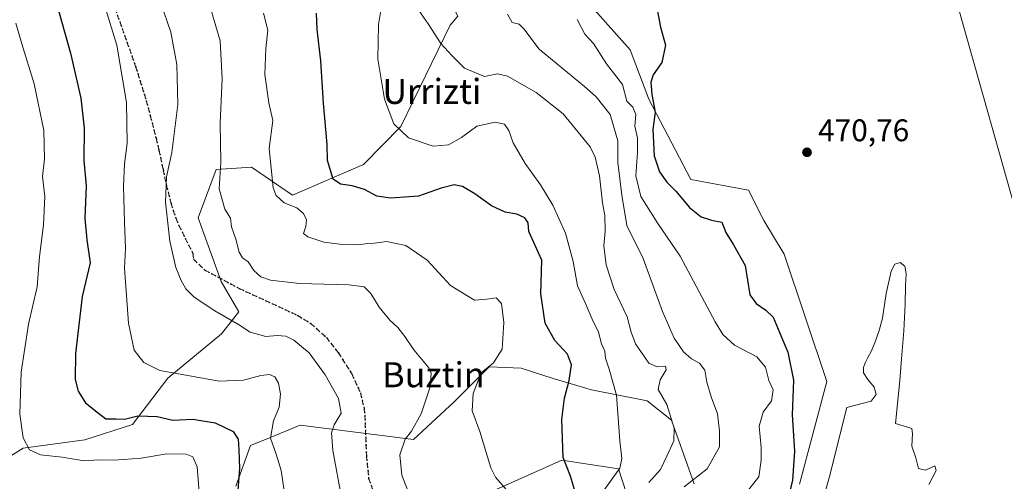
# Model space of a CAD drawing. Units: metres. Extents: x 610525 to 613974, y 4750141 to 4752510.
# Drawn here: x 613084 to 613399, y 4750344 to 4750492 of the extents above; entities that cross this region are included whole.
import ezdxf
from ezdxf.enums import TextEntityAlignment as Align

# ---------------------------------------------------------------- set-up
doc = ezdxf.new("R2010")
doc.units = ezdxf.units.M
doc.header["$MEASUREMENT"] = 0
doc.linetypes.add('DGN Style 3', pattern=[2.307223, 1.648017, -0.659207])
doc.linetypes.add('DGN Style 5', pattern=[1.153612, 0.494405, -0.659207])
for name, color, linetype, lineweight in [('Arbolado forestal CxS', 92, 'Continuous', 0), ('Cultivos leñosos CxS', 92, 'Continuous', 0), ('Curva de nivel maestra', 30, 'Continuous', 30), ('Curva de nivel normal', 30, 'Continuous', 0), ('Prado CxS', 92, 'Continuous', 0), ('Punto de cota en terreno', 7, 'Continuous', 0), ('Ruta', 7, 'DGN Style 5', 30), ('Rótulo de punto de cota en terreno', 7, 'Continuous', 0), ('Senda', 7, 'DGN Style 3', 0), ('Tendido', 6, 'Continuous', 0), ('Texto cartográfico', 7, 'Continuous', 0)]:
    doc.layers.add(name, color=color, linetype=linetype, lineweight=lineweight)
doc.styles.add('Style-Arial', font='txt')

# ---------------------------------------------------------------- blocks, each defined once
blk = doc.blocks.new('*U9')
at = {"layer": 'Arbolado forestal CxS', "color": 92, "linetype": 'Continuous', "lineweight": 0}
for points in [[(613073.4717, 4750347.4941, 533.8648), (613085.0785, 4750354.6349, 530.5137), (613104.7229, 4750357.3119, 526.9054), (613119.9833, 4750362.2507, 524.8492), (613131.2811, 4750377.0791, 520.1487), (613148.4757, 4750391.2271, 515.678), (613153.9847, 4750398.2343, 514.2071), (613148.2927, 4750407.9933, 513.4971), (613140.9747, 4750428.3239, 512.6467), (613146.6673, 4750443.7751, 510.6707), (613158.0529, 4750444.5883, 507.8983), (613171.0635, 4750435.6425, 504.2182), (613193.8347, 4750445.4005, 497.9829), (613205.7537, 4750457.5445, 494.7418), (613221.5215, 4750490.0319, 488.6082), (613223.9983, 4750492.8227, 487.7827)], [(613266.8307, 4750495.8973, 479.0209), (613279.0953, 4750482.0969, 477.2323), (613285.0351, 4750466.3005, 477.0107), (613298.4701, 4750440.6499, 472.9922), (613316.8363, 4750437.1501, 471.1972), (613321.7929, 4750427.4383, 472.4004), (613328.2967, 4750416.7313, 471.9112), (613341.8569, 4750375.9719, 471.3453), (613333.1459, 4750343.1103, 475.2154)], [(613299.4781, 4750343.2645, 485.7251), (613292.2745, 4750363.6611, 490.5419), (613284.4745, 4750369.7707, 492.2543), (613266.6565, 4750373.2891, 497.8677), (613254.4317, 4750376.9041, 501.8083), (613244.2441, 4750380.2721, 503.622), (613233.9711, 4750380.6233, 505.2963), (613222.8097, 4750369.4625, 507.2374), (613209.7885, 4750357.3707, 509.8239), (613173.5155, 4750362.0229, 518.1465), (613163.7489, 4750358.0013, 521.6749), (613157.7047, 4750355.5119, 524.4787), (613153.0543, 4750342.4909, 526.5674)], [(613230.2491, 4750338.7703, 506.0878), (613257.2209, 4750350.8609, 500.3818), (613275.2711, 4750348.0013, 496.0154), (613280.4727, 4750332.2601, 490.1353)]]:
    blk.add_polyline3d(points, dxfattribs=at)
blk = doc.blocks.new('5PATER')
at = {"layer": 'Cultivos leñosos CxS', "linetype": 'Continuous', "lineweight": 0}
h = blk.add_hatch(color=51, dxfattribs=at)
edge = h.paths.add_edge_path()
edge.add_ellipse((0, 0), major_axis=(-0.11, -0.111), ratio=0.999422, start_angle=0, end_angle=360)

msp = doc.modelspace()

# ---------------------------------------------------------------- linework, layer by layer
at = {"layer": 'Arbolado forestal CxS', "color": 92, "linetype": 'Continuous', "lineweight": 0}
for points in [[(613080.4413, 4750517.7003, 529.1057), (613130.4453, 4750551.6155, 507.0345), (613172.3027, 4750577.1319, 488.603), (613171.9177, 4750578.3151, 488.6142), (613176.1133, 4750577.9405, 487.3448), (613185.0819, 4750565.9819, 486.141), (613191.0607, 4750546.5495, 486.6956), (613210.4925, 4750518.1479, 486.2016), (613223.9983, 4750492.8227, 487.7827), (613221.5215, 4750490.0319, 488.6082), (613205.7537, 4750457.5445, 494.7418), (613193.8347, 4750445.4005, 497.9829), (613171.0635, 4750435.6425, 504.2182), (613158.0529, 4750444.5883, 507.8983), (613146.6673, 4750443.7751, 510.6707), (613140.9747, 4750428.3239, 512.6467), (613148.2927, 4750407.9933, 513.4971), (613153.9847, 4750398.2343, 514.2071), (613148.4757, 4750391.2271, 515.678), (613131.2811, 4750377.0791, 520.1487), (613119.9833, 4750362.2507, 524.8492), (613104.7229, 4750357.3119, 526.9054), (613085.0785, 4750354.6349, 530.5137), (613073.4717, 4750347.4941, 533.8648)], [(613333.1459, 4750343.1103, 475.2154), (613341.8569, 4750375.9719, 471.3453), (613328.2967, 4750416.7313, 471.9112), (613321.7929, 4750427.4383, 472.4004), (613316.8363, 4750437.1501, 471.1972), (613298.4701, 4750440.6499, 472.9922), (613285.0351, 4750466.3005, 477.0107), (613279.0953, 4750482.0969, 477.2323), (613266.8307, 4750495.8973, 479.0209)], [(613073.4717, 4750347.4941, 533.8648), (613085.0785, 4750354.6349, 530.5137), (613104.7229, 4750357.3119, 526.9054), (613119.9833, 4750362.2507, 524.8492), (613131.2811, 4750377.0791, 520.1487), (613148.4757, 4750391.2271, 515.678), (613153.9847, 4750398.2343, 514.2071), (613148.2927, 4750407.9933, 513.4971), (613140.9747, 4750428.3239, 512.6467), (613146.6673, 4750443.7751, 510.6707), (613158.0529, 4750444.5883, 507.8983), (613171.0635, 4750435.6425, 504.2182), (613193.8347, 4750445.4005, 497.9829), (613205.7537, 4750457.5445, 494.7418), (613221.5215, 4750490.0319, 488.6082), (613223.9983, 4750492.8227, 487.7827)], [(613073.4717, 4750347.4941, 533.8648), (613085.0785, 4750354.6349, 530.5137), (613104.7229, 4750357.3119, 526.9054), (613119.9833, 4750362.2507, 524.8492), (613131.2811, 4750377.0791, 520.1487), (613148.4757, 4750391.2271, 515.678), (613153.9847, 4750398.2343, 514.2071), (613148.2927, 4750407.9933, 513.4971), (613140.9747, 4750428.3239, 512.6467), (613146.6673, 4750443.7751, 510.6707), (613158.0529, 4750444.5883, 507.8983), (613171.0635, 4750435.6425, 504.2182), (613193.8347, 4750445.4005, 497.9829), (613205.7537, 4750457.5445, 494.7418), (613221.5215, 4750490.0319, 488.6082), (613223.9983, 4750492.8227, 487.7827)], [(613153.0543, 4750342.4909, 526.5674), (613157.7047, 4750355.5119, 524.4787), (613163.7489, 4750358.0013, 521.6749), (613173.5155, 4750362.0229, 518.1465), (613209.7885, 4750357.3707, 509.8239), (613222.8097, 4750369.4625, 507.2374), (613233.9711, 4750380.6233, 505.2963), (613244.2441, 4750380.2721, 503.622), (613254.4317, 4750376.9041, 501.8083), (613266.6565, 4750373.2891, 497.8677), (613284.4745, 4750369.7707, 492.2543), (613292.2745, 4750363.6611, 490.5419), (613299.4781, 4750343.2645, 485.7251)], [(613280.4727, 4750332.2601, 490.1353), (613275.2711, 4750348.0013, 496.0154), (613257.2209, 4750350.8609, 500.3818), (613230.2491, 4750338.7703, 506.0878)]]:
    msp.add_polyline3d(points, dxfattribs=at)
at = {"layer": 'Curva de nivel maestra', "color": 30, "linetype": 'Continuous', "lineweight": 30, "flags": 128}
for points, elevation in [([(613094.61, 4750500.8401), (613100.2, 4750481.0301), (613103.48, 4750466.6801), (613104.52, 4750457.0401), (613104.41, 4750446.7101), (613105.12, 4750438.5901), (613104.69, 4750428.2201), (613105.34, 4750421.2801), (613106.44, 4750413.9501), (613103.9, 4750403.1401), (613101.72, 4750384.9001), (613101.64, 4750376.5801), (613102.58, 4750372.8601), (613105, 4750369.1601), (613109.12, 4750365.9001), (613111.44, 4750364.0301), (613114.74, 4750364.0701), (613117.43, 4750363.9801), (613121.65, 4750365.0401), (613127.88, 4750364.7701), (613132.92, 4750363.6501), (613139.24, 4750363.9701), (613146.42, 4750362.8001), (613152.19, 4750359.9901), (613153.8, 4750357.5001), (613153.97, 4750354.1101), (613154.21, 4750348.1501), (613153.4, 4750338.3401)], 525), ([(613287.35, 4750496.6601), (613288.76, 4750489.3801), (613290.35, 4750483.6301), (613289.16, 4750478.0401), (613286.42, 4750474.1201), (613285.64, 4750471.7901), (613285.97, 4750467.8201), (613287.03, 4750462.1301), (613286.28, 4750456.6201), (613286.74, 4750448.2201), (613288.42, 4750443.0201), (613290.8, 4750439.7501), (613293.64, 4750436.9201), (613297.99, 4750431.6001), (613301.71, 4750428.6501), (613305.03, 4750427.6401), (613308.39, 4750426.9901), (613309.65, 4750423.6701), (613312.11, 4750419.7001), (613315.83, 4750413.0401), (613317.3, 4750403.7101), (613319.32, 4750400.9201), (613322.45, 4750398.7601), (613324.76, 4750396.5301), (613326.84, 4750391.4601), (613329.42, 4750385.3701), (613331.27, 4750376.3601), (613330.81, 4750365.3401), (613331.58, 4750353.6401), (613330.89, 4750344.3601), (613327.88, 4750331.3801)], 475), ([(613261.21, 4750341.3801), (613259.92, 4750345.7101), (613257.64, 4750351.7101), (613257.22, 4750363.8201), (613258.01, 4750370.6201), (613259.59, 4750376.3001), (613260.26, 4750381.2601), (613258.98, 4750384.6901), (613254.96, 4750389.1201), (613251.9, 4750394.6201), (613250.47, 4750404.0401), (613250.83, 4750414.7801), (613246.61, 4750424.0201), (613246.41, 4750426.7901), (613245.4, 4750428.3301), (613242.86, 4750429.4701), (613239.09, 4750430.1701), (613234.72, 4750432.1501), (613229.42, 4750435.9801), (613225.43, 4750438.3901), (613222.77, 4750438.9401), (613218.6, 4750437.8601), (613211.43, 4750435.2801), (613202.46, 4750434.6301), (613198.06, 4750435.3101), (613194.16, 4750437.4101), (613190.14, 4750438.5801), (613186.48, 4750439.0801), (613184.1, 4750440.7201), (613182.34, 4750446.7201), (613182.16, 4750451.8201), (613181.02, 4750465.0601), (613180.14, 4750478.5201), (613178.95, 4750488.6201), (613178.84, 4750493.8401)], 500)]:
    msp.add_lwpolyline(points, dxfattribs=dict(at, elevation=elevation))
at = {"layer": 'Curva de nivel normal', "color": 30, "linetype": 'Continuous', "lineweight": 0, "flags": 128}
for points, elevation in [([(613186.84, 4750338.34), (613184.06, 4750353.91), (613183.53, 4750359.54), (613184.47, 4750362.13), (613186.65, 4750365.89), (613185.77, 4750370.52), (613181.61, 4750378.11), (613176.42, 4750385.14), (613171.58, 4750389.2), (613168.95, 4750390.53), (613166.23, 4750390.69), (613162.6, 4750390.33), (613157.63, 4750391.73), (613153.87, 4750394.18), (613146.28, 4750398.55), (613139.73, 4750403.01), (613136.97, 4750405.58), (613135.48, 4750408.28), (613133.86, 4750412.45), (613131.94, 4750420.88), (613130.49, 4750433.39), (613130.8, 4750441.42), (613132.5, 4750449.2), (613134.5, 4750464.58), (613134.11, 4750477.38), (613132.21, 4750487.71), (613128.97, 4750497.38)], 515), ([(613199.73, 4750497.24), (613198.59, 4750490.16), (613198.35, 4750479.12), (613200.48, 4750466.29), (613203.51, 4750458.46), (613208.23, 4750453.99), (613216.08, 4750451.28), (613220.94, 4750451.7), (613225.15, 4750454.08), (613230.05, 4750457.66), (613235.92, 4750458.98), (613238.89, 4750458.27), (613240.22, 4750456.28), (613241.68, 4750452.29), (613245.51, 4750445.71), (613250.42, 4750438.93), (613254.36, 4750432.38), (613256.33, 4750427.89), (613258.36, 4750423.44), (613260.78, 4750414.32), (613262.17, 4750406.64), (613264.82, 4750400.97), (613266.94, 4750395.93), (613268.88, 4750391.75), (613269.93, 4750388.05), (613270.9, 4750385.69), (613271.15, 4750383.42), (613272.3, 4750379.92), (613274.72, 4750371.66), (613275.69, 4750356.96), (613276.37, 4750351.3), (613275.69, 4750348.25), (613270.27, 4750340.71)], 495), ([(613168.85, 4750338.09), (613167.53, 4750347.48), (613165.92, 4750352.73), (613164.12, 4750357.88), (613165.05, 4750363.38), (613166.86, 4750367.76), (613167.26, 4750371.92), (613166.63, 4750375.43), (613165.5, 4750377.49), (613163.75, 4750378.27), (613161, 4750377.95), (613155.44, 4750376.38), (613147.7, 4750376.12), (613128.74, 4750379.55), (613123.56, 4750382.04), (613120.52, 4750385.97), (613118.65, 4750394.6), (613117.47, 4750412.2), (613117.77, 4750418.66), (613117.38, 4750426.86), (613117.13, 4750438.38), (613117.43, 4750445.58), (613118.23, 4750452.2), (613118.04, 4750465.23), (613114.94, 4750483.62), (613111.07, 4750496.38)], 520), ([(613210.27, 4750335.24), (613206.02, 4750345.97), (613205.4, 4750352.47), (613207.12, 4750357.54), (613209.1, 4750360.08), (613212.28, 4750365.64), (613215.1, 4750374.29), (613215.46, 4750378.69), (613214.72, 4750380.3), (613209.9, 4750386.14), (613207.05, 4750390.4), (613204.81, 4750393.23), (613202.21, 4750395.58), (613198.8, 4750399.76), (613196.12, 4750404.15), (613194.03, 4750406.3), (613189.1, 4750406.95), (613173.32, 4750407.36), (613164.1, 4750408.38), (613161.03, 4750409.44), (613158.81, 4750411.51), (613156.99, 4750414.3), (613155.12, 4750415.58), (613154.04, 4750417.32), (613152.98, 4750421.57), (613151.64, 4750425.5), (613151.32, 4750428.24), (613149.51, 4750431.12), (613147.64, 4750437.59), (613148.18, 4750446.12), (613147.99, 4750458.6), (613148.65, 4750472.93), (613147.98, 4750484.93), (613145.27, 4750494.37)], 510), ([(613210.77, 4750495.71), (613214.43, 4750490.37), (613218.48, 4750484.08), (613222.02, 4750480.3), (613226.12, 4750476.22), (613232.48, 4750473.59), (613236.6, 4750474.43), (613239.86, 4750473.65), (613249.04, 4750468.48), (613257.65, 4750461.59), (613266.25, 4750451.03), (613267.87, 4750447.78), (613269.29, 4750441.74), (613270.15, 4750433.11), (613270.97, 4750429.04), (613271.04, 4750424.04), (613270.61, 4750419.37), (613271.34, 4750413.35), (613273.98, 4750405.37), (613278.1, 4750396.71), (613279.36, 4750391.72), (613280.75, 4750388.05), (613282.65, 4750385.31), (613284.96, 4750381.82), (613287.71, 4750380.7), (613290.31, 4750380.92), (613290.6, 4750379.69), (613288.64, 4750376.49), (613287.98, 4750373.47), (613290.75, 4750368.63), (613293.06, 4750361.02), (613292.98, 4750357.04), (613290.76, 4750352.04), (613288.77, 4750347.79), (613284.96, 4750343.68)], 490), ([(613239.37, 4750341.44), (613235.95, 4750345.33), (613234.51, 4750348.32), (613231.02, 4750359.96), (613228.59, 4750366.62), (613228.9, 4750372.19), (613231.4, 4750378.71), (613235.37, 4750381.96), (613238.15, 4750386.33), (613238.7, 4750394.81), (613237.97, 4750400.91), (613236.22, 4750402.78), (613233.21, 4750402.32), (613229.29, 4750402.02), (613221.57, 4750406.68), (613214.16, 4750414.78), (613207.38, 4750419.5), (613201.17, 4750420.82), (613197.36, 4750420.23), (613195.08, 4750420.14), (613192.37, 4750419.75), (613187.12, 4750419.83), (613181.11, 4750420.6), (613175.97, 4750422.22), (613174.67, 4750423.32), (613175.43, 4750425.58), (613175.54, 4750427.71), (613174.6, 4750429.7), (613172.52, 4750431.52), (613168.48, 4750433.19), (613165.91, 4750435.45), (613164.9, 4750437.92), (613163.68, 4750450.48), (613164.86, 4750459.49), (613163.54, 4750465.14), (613162.27, 4750474.22), (613162.58, 4750482.52), (613163.23, 4750488.36), (613161.82, 4750493.81)], 505), ([(613296.34, 4750342.29), (613303.61, 4750348.05), (613307.55, 4750355.04), (613307.64, 4750360.04), (613307, 4750365.64), (613304.89, 4750371.11), (613303.5, 4750375.78), (613302.95, 4750379.56), (613301.21, 4750381.82), (613298.62, 4750383.23), (613296.14, 4750385.42), (613293.1, 4750389.87), (613289.41, 4750398.34), (613283.18, 4750415.28), (613277.98, 4750425.92), (613276.36, 4750435.63), (613275.07, 4750446.01), (613275.06, 4750452.96), (613272.62, 4750461.38), (613268.2, 4750467.04), (613264.47, 4750470.37), (613249.94, 4750482.26), (613245.02, 4750488.82), (613243.53, 4750490.28), (613241.36, 4750490.87), (613239.82, 4750493.47)], 485), ([(613262.1, 4750491.78), (613264.52, 4750487.12), (613267.28, 4750484.1), (613271.44, 4750477.6), (613276.58, 4750470.98), (613277.97, 4750465.71), (613279.94, 4750463.77), (613280.87, 4750461.44), (613280.53, 4750457.71), (613281.34, 4750453.79), (613281.42, 4750449.28), (613280.87, 4750441.81), (613282.42, 4750435.2), (613287.88, 4750426.5), (613294.98, 4750416.09), (613306.17, 4750395.12), (613308.62, 4750391.06), (613312.36, 4750387.64), (613319.57, 4750383.85), (613322.27, 4750380.52), (613323.41, 4750376.25), (613324.72, 4750373.36), (613324.23, 4750369.78), (613321.52, 4750366.14), (613320.32, 4750361.67), (613320.91, 4750354.85), (613320.94, 4750350.83), (613320.22, 4750345.44), (613314.81, 4750338.75)], 480), ([(613082.7, 4750490.66), (613084.6, 4750484.04), (613088.57, 4750471.22), (613091.61, 4750456.26), (613091.9, 4750447.26), (613091.17, 4750441.55), (613091.98, 4750435.14), (613091.52, 4750426.1), (613090.27, 4750415.97), (613089.48, 4750406.28), (613086.74, 4750394.35), (613084.35, 4750378.96), (613083.95, 4750365.56), (613085.04, 4750358.01), (613087.08, 4750354.1), (613090.52, 4750352.48), (613097.49, 4750351.82), (613104.51, 4750350.59), (613109.1, 4750350.95), (613114.1, 4750350.85), (613122.77, 4750351.48), (613130.94, 4750352.84), (613137.15, 4750352.77), (613139.23, 4750351.85), (613140.67, 4750348.7), (613141.26, 4750340.54)], 530), ([(613337.74, 4750327.91), (613342.62, 4750345.21), (613348.26, 4750367.71), (613356.05, 4750369.68), (613357.71, 4750371.8), (613357.02, 4750374.17), (613354.99, 4750376.66), (613353.65, 4750378.79), (613353.63, 4750380.41), (613354.18, 4750381.94), (613355, 4750383.69), (613356.13, 4750385.82), (613357.4, 4750388.71), (613358.68, 4750392.34), (613359.68, 4750396.23), (613360.92, 4750404.18), (613362.51, 4750411.24), (613363.6, 4750413.51), (613365.35, 4750414.06), (613366.88, 4750412.9), (613367.28, 4750410.38), (613367.05, 4750406.59), (613366.94, 4750400.75), (613366.55, 4750392.19), (613365.72, 4750383.28), (613365.21, 4750376.28), (613363.89, 4750362.5), (613369.02, 4750360.97), (613369.26, 4750359.3), (613369.02, 4750355.31), (613370.33, 4750351.56), (613371.18, 4750348.11), (613373.39, 4750347.66), (613376.46, 4750348.99), (613376.82, 4750347.5), (613374.49, 4750343.06)], 470)]:
    msp.add_lwpolyline(points, dxfattribs=dict(at, elevation=elevation))
at = {"layer": 'Prado CxS', "color": 92, "linetype": 'Continuous', "lineweight": 0}
for points in [[(613333.1459, 4750343.1103, 475.2154), (613341.8569, 4750375.9719, 471.3453), (613328.2967, 4750416.7313, 471.9112), (613321.7929, 4750427.4383, 472.4004), (613316.8363, 4750437.1501, 471.1972), (613298.4701, 4750440.6499, 472.9922), (613285.0351, 4750466.3005, 477.0107), (613279.0953, 4750482.0969, 477.2323), (613266.8307, 4750495.8973, 479.0209)], [(613333.1459, 4750343.1103, 475.2154), (613341.8569, 4750375.9719, 471.3453), (613328.2967, 4750416.7313, 471.9112), (613321.7929, 4750427.4383, 472.4004), (613316.8363, 4750437.1501, 471.1972), (613298.4701, 4750440.6499, 472.9922), (613285.0351, 4750466.3005, 477.0107), (613279.0953, 4750482.0969, 477.2323), (613266.8307, 4750495.8973, 479.0209)], [(613153.0543, 4750342.4909, 526.5674), (613157.7047, 4750355.5119, 524.4787), (613163.7489, 4750358.0013, 521.6749), (613173.5155, 4750362.0229, 518.1465), (613209.7885, 4750357.3707, 509.8239), (613222.8097, 4750369.4625, 507.2374), (613233.9711, 4750380.6233, 505.2963), (613244.2441, 4750380.2721, 503.622), (613254.4317, 4750376.9041, 501.8083), (613266.6565, 4750373.2891, 497.8677), (613284.4745, 4750369.7707, 492.2543), (613292.2745, 4750363.6611, 490.5419), (613299.4781, 4750343.2645, 485.7251)], [(613153.0543, 4750342.4909, 526.5674), (613157.7047, 4750355.5119, 524.4787), (613163.7489, 4750358.0013, 521.6749), (613173.5155, 4750362.0229, 518.1465), (613209.7885, 4750357.3707, 509.8239), (613222.8097, 4750369.4625, 507.2374), (613233.9711, 4750380.6233, 505.2963), (613244.2441, 4750380.2721, 503.622), (613254.4317, 4750376.9041, 501.8083), (613266.6565, 4750373.2891, 497.8677), (613284.4745, 4750369.7707, 492.2543), (613292.2745, 4750363.6611, 490.5419), (613299.4781, 4750343.2645, 485.7251)], [(613280.4727, 4750332.2601, 490.1353), (613275.2711, 4750348.0013, 496.0154), (613257.2209, 4750350.8609, 500.3818), (613230.2491, 4750338.7703, 506.0878)], [(613280.4727, 4750332.2601, 490.1353), (613275.2711, 4750348.0013, 496.0154), (613257.2209, 4750350.8609, 500.3818), (613230.2491, 4750338.7703, 506.0878)]]:
    msp.add_polyline3d(points, dxfattribs=at)
at = {"layer": 'Ruta', "color": 7, "linetype": 'DGN Style 5', "lineweight": 30}
msp.add_polyline3d([(613110.4701, 4750506.3501, 520.5935), (613120.9751, 4750476.7801, 519.3642), (613124.3751, 4750465.8801, 518.972), (613125.6501, 4750461.0451, 518.8586), (613127.5051, 4750453.8401, 517.1921), (613128.4301, 4750449.9951, 516.7149), (613129.7701, 4750443.7651, 516.3574), (613130.7901, 4750438.9251, 515.7278), (613132.2501, 4750433.1201, 515.3432), (613133.0051, 4750430.7351, 515.144), (613133.8001, 4750428.2351, 514.8994), (613134.7751, 4750425.9351, 514.5405), (613139.2201, 4750417.0601, 513.8632), (613139.4701, 4750415.0901, 513.9998), (613143.1001, 4750411.6401, 513.94), (613154.0501, 4750405.7801, 516.569), (613172.7101, 4750397.1601, 517.8499), (613176.9601, 4750394.5401, 516.7397), (613181.9501, 4750390.0501, 516.7522), (613185.7601, 4750385.2101, 516.6569), (613190.0701, 4750378.4401, 516.4207), (613192.8301, 4750372.3601, 517.0919), (613194.0001, 4750367.4801, 518.383), (613194.2301, 4750365.1601, 519.5878), (613194.7601, 4750352.2601, 513.1555), (613195.4601, 4750344.9901, 513.0364), (613200.3501, 4750330.7601, 513.2334)], dxfattribs=at)
at = {"layer": 'Senda', "color": 7, "linetype": 'DGN Style 3', "lineweight": 0}
for points in [[(613110.4701, 4750506.3501, 520.5935), (613120.9751, 4750476.7801, 519.3642), (613124.3751, 4750465.8801, 518.972), (613125.6501, 4750461.0451, 518.8586), (613127.5051, 4750453.8401, 517.1921), (613128.4301, 4750449.9951, 516.7149), (613129.7701, 4750443.7651, 516.3574), (613130.7901, 4750438.9251, 515.7278), (613132.2501, 4750433.1201, 515.3432), (613133.0051, 4750430.7351, 515.144), (613133.8001, 4750428.2351, 514.8994), (613134.7751, 4750425.9351, 514.5405), (613139.2201, 4750417.0601, 513.8632)], [(613139.2201, 4750417.0601, 513.8632), (613139.4701, 4750415.0901, 513.9998), (613143.1001, 4750411.6401, 513.94), (613154.0501, 4750405.7801, 516.569), (613172.7101, 4750397.1601, 517.8499), (613176.9601, 4750394.5401, 516.7397), (613181.9501, 4750390.0501, 516.7522), (613185.7601, 4750385.2101, 516.6569), (613190.0701, 4750378.4401, 516.4207), (613192.8301, 4750372.3601, 517.0919), (613194.0001, 4750367.4801, 518.383), (613194.2301, 4750365.1601, 519.5878), (613194.7601, 4750352.2601, 513.1555), (613195.4601, 4750344.9901, 513.0364), (613200.3501, 4750330.7601, 513.2334)]]:
    msp.add_polyline3d(points, dxfattribs=at)
at = {"layer": 'Tendido', "color": 6, "linetype": 'Continuous', "lineweight": 0}
msp.add_polyline3d([(613307.4802, 4750765.6934, 477.0777), (613354.3587, 4750600.4278, 473.9095), (613404.7619, 4750421.7014, 471.5953), (613448.0338, 4750269.0241, 473.6959)], dxfattribs=at)

# ---------------------------------------------------------------- block references
at = {"layer": 'Arbolado forestal CxS', "color": 92, "linetype": 'Continuous', "lineweight": 0}
msp.add_blockref('*U9', (0, 0), dxfattribs=at)
at = {"layer": 'Punto de cota en terreno', "color": 7, "linetype": 'Continuous', "lineweight": 0, "xscale": 10, "yscale": 10, "zscale": 10}
msp.add_blockref('5PATER', (613335.57, 4750449.31, 470.76), dxfattribs=at)

# ---------------------------------------------------------------- texts
at = {"layer": 'Rótulo de punto de cota en terreno', "color": 7, "linetype": 'Continuous', "lineweight": 0, "style": 'Style-Arial'}
msp.add_text('470,76', height=7, dxfattribs=at).set_placement((613339.0978, 4750452.8378))
at = {"layer": 'Texto cartográfico', "color": 7, "linetype": 'Continuous', "lineweight": 0, "style": 'Style-Arial'}
for s, p in [('Urrizti', (613215.6678, 4750468.8002)), ('Buztin', (613216.1699, 4750378.1402))]:
    msp.add_text(s, height=8, dxfattribs=at).set_placement(p, align=Align.MIDDLE_CENTER)

doc.saveas('drawing.dxf')
